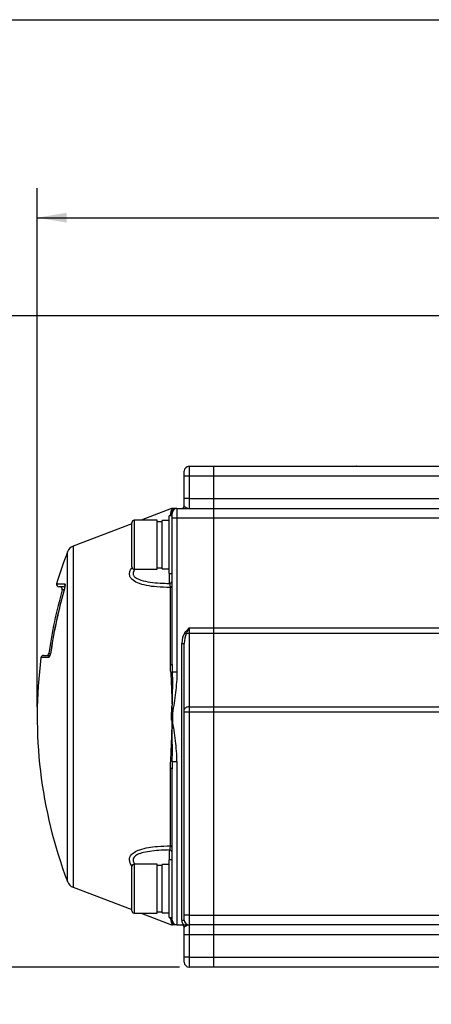
# Model space of a CAD drawing. Units: inches. Extents: x 0.2 to 10.8, y 0.2 to 8.3.
# Drawn here: x 3.1 to 4.7, y 4.3 to 8.3 of the extents above; entities that cross this region are included whole.
import ezdxf

# ---------------------------------------------------------------- set-up
doc = ezdxf.new("R2010")
doc.units = ezdxf.units.IN
doc.header["$MEASUREMENT"] = 0
doc.layers.add('SKETCH', color=7, linetype='Continuous')
doc.layers.add('TITLE_BLOCK', color=7, linetype='Continuous')
doc.styles.add('SLDTEXTSTYLE0', font='TXT', dxfattribs={"width": 0.75})
doc.dimstyles.new('SLDDIMSTYLE0', dxfattribs={"dimtxt": 0.125, "dimasz": 0.11811, "dimexe": 0, "dimexo": 0.0625, "dimgap": 0.03125, "dimtad": 0, "dimtih": 1, "dimtoh": 1, "dimlfac": 2, "dimrnd": 1e-09, "dimzin": 12, "dimdsep": 46, "dimtxsty": 'SLDTEXTSTYLE0', "dimsah": 1, "dimcen": 0.09, "dimadec": 0, "dimazin": 3, "dimtfac": 1, "dimtofl": 0, "dimtmove": 0, "dimatfit": 3, "dimfxl": 0, "dimfrac": 2, "dimtolj": 1, "dimtzin": 12, "dimarcsym": 0})

# ---------------------------------------------------------------- blocks, each defined once
blk = doc.blocks.new('_D_1')
at = {"layer": 'SKETCH'}
for p, q in [((3.1374, 5.5422), (3.1374, 7.6257)), ((5.2331, 7.6068), (5.1951, 7.6068)), ((5.1951, 7.6068), (5.1951, 7.4084)), ((5.6488, 7.6068), (5.6868, 7.6068)), ((5.6868, 7.6068), (5.6868, 7.4084)), ((7.3697, 5.5422), (7.3697, 7.6257)), ((3.1374, 7.5076), (4.7568, 7.5076)), ((7.3697, 7.5076), (5.7503, 7.5076)), ((5.1951, 7.4084), (5.2331, 7.4084)), ((5.6868, 7.4084), (5.6488, 7.4084))]:
    blk.add_line(p, q, dxfattribs=at)
for points in [[(3.1374, 7.5076), (3.2555, 7.4879), (3.2555, 7.5273)], [(7.3697, 7.5076), (7.2516, 7.5273), (7.2516, 7.4879)]]:
    blk.add_solid(points, dxfattribs=at)
at = {"layer": 'SKETCH', "char_height": 0.125, "attachment_point": 1, "style": 'SLDTEXTSTYLE0'}
for s, insert in [('8.46"', (4.7821, 7.5695)), ('215.0', (5.2331, 7.5695))]:
    blk.add_mtext(s, dxfattribs=dict(at, insert=insert))
blk = doc.blocks.new('_D_4')
at = {"layer": 'SKETCH'}
for p, q in [((3.7083, 4.497), (2.3034, 4.497)), ((2.4215, 4.497), (2.4215, 3.7013)), ((2.4473, 3.6759), (2.4092, 3.6759)), ((2.4092, 3.6759), (2.4092, 3.4775)), ((2.7706, 3.6759), (2.8087, 3.6759)), ((2.8087, 3.6759), (2.8087, 3.4775)), ((2.4092, 3.4775), (2.4473, 3.4775)), ((2.4215, 2.6564), (2.4215, 3.4521)), ((2.8087, 3.4775), (2.7706, 3.4775)), ((4.6098, 2.6564), (2.3034, 2.6564))]:
    blk.add_line(p, q, dxfattribs=at)
for points in [[(2.4215, 4.497), (2.4019, 4.3789), (2.4412, 4.3789)], [(2.4215, 2.6564), (2.4412, 2.7745), (2.4019, 2.7745)]]:
    blk.add_solid(points, dxfattribs=at)
at = {"layer": 'SKETCH', "char_height": 0.125, "attachment_point": 1, "style": 'SLDTEXTSTYLE0'}
for s, insert in [('3.68"', (1.9963, 3.6386)), ('93.5', (2.4473, 3.6386))]:
    blk.add_mtext(s, dxfattribs=dict(at, insert=insert))
blk = doc.blocks.new('_D_5')
at = {"layer": 'SKETCH'}
for p, q in [((5.1972, 7.1139), (2.3034, 7.1139)), ((2.4215, 7.1139), (2.4215, 5.93)), ((2.4011, 5.9047), (2.3631, 5.9047)), ((2.3631, 5.9047), (2.3631, 5.7062)), ((2.8168, 5.9047), (2.8548, 5.9047)), ((2.8548, 5.9047), (2.8548, 5.7062)), ((2.3631, 5.7062), (2.4011, 5.7062)), ((2.8548, 5.7062), (2.8168, 5.7062)), ((2.4215, 4.497), (2.4215, 5.6808)), ((3.7083, 4.497), (2.3034, 4.497))]:
    blk.add_line(p, q, dxfattribs=at)
for points in [[(2.4215, 7.1139), (2.4019, 6.9958), (2.4412, 6.9958)], [(2.4215, 4.497), (2.4412, 4.6151), (2.4019, 4.6151)]]:
    blk.add_solid(points, dxfattribs=at)
at = {"layer": 'SKETCH', "char_height": 0.125, "attachment_point": 1, "style": 'SLDTEXTSTYLE0'}
for s, insert in [('5.23"', (1.9501, 5.8673)), ('132.9', (2.4011, 5.8673))]:
    blk.add_mtext(s, dxfattribs=dict(at, insert=insert))

msp = doc.modelspace()

# ---------------------------------------------------------------- linework, layer by layer
at = {"color": 7, "linetype": 'Continuous', "lineweight": 25}
for p, q in [((3.7279, 6.4694), (3.7279, 6.4891)), ((3.7476, 6.5088), (3.7476, 6.4694)), ((3.7476, 6.5088), (3.8461, 6.5088)), ((3.8461, 6.5088), (6.661, 6.5088)), ((3.8461, 6.4694), (3.8461, 6.5088)), ((4.4202, 6.5089), (4.4199, 6.5088)), ((4.5055, 6.5088), (4.5055, 6.5102)), ((3.7476, 6.4694), (3.7279, 6.4694)), ((3.7279, 6.3789), (3.7279, 6.4694)), ((3.8461, 6.4694), (3.7476, 6.4694)), ((3.7476, 6.4694), (3.7476, 6.3789)), ((6.661, 6.4694), (3.8461, 6.4694)), ((3.8461, 6.3789), (3.8461, 6.4694)), ((3.7476, 6.3789), (3.7279, 6.3789)), ((3.7279, 6.3493), (3.7279, 6.3789)), ((3.7476, 6.3789), (3.7476, 6.3395)), ((3.7476, 6.3789), (3.8461, 6.3789)), ((3.8461, 6.3789), (6.661, 6.3789)), ((3.8461, 6.3395), (3.8461, 6.3789)), ((3.6772, 6.3389), (3.5547, 6.2922)), ((3.6984, 6.3395), (3.6984, 6.3001)), ((3.6984, 6.3395), (3.8461, 6.3395)), ((3.8461, 6.3395), (6.661, 6.3395)), ((3.8461, 6.3001), (3.8461, 6.3395)), ((3.6197, 6.2922), (3.5272, 6.2922)), ((3.6197, 6.1938), (3.6197, 6.2922)), ((3.6669, 6.2913), (3.6394, 6.2913)), ((3.6394, 6.1938), (3.6394, 6.2913)), ((3.6787, 6.31), (3.6669, 6.31)), ((3.6669, 6.1938), (3.6669, 6.31)), ((3.6787, 6.3001), (3.6787, 6.3198)), ((3.6984, 6.3001), (3.6787, 6.3001)), ((3.6787, 5.7125), (3.6787, 6.3001)), ((3.6984, 6.3001), (3.6984, 5.6833)), ((3.8461, 6.3001), (3.6984, 6.3001)), ((6.661, 6.3001), (3.8461, 6.3001)), ((3.8461, 5.8593), (3.8461, 6.3001)), ((3.5173, 6.278), (3.2818, 6.1883)), ((3.5173, 6.1938), (3.5173, 6.2824)), ((3.6394, 6.2863), (3.6197, 6.2863)), ((3.5173, 6.1052), (3.5173, 6.1938)), ((3.6197, 6.0954), (3.6197, 6.1938)), ((3.6394, 6.0964), (3.6394, 6.1938)), ((3.6669, 6.0777), (3.6669, 6.1938)), ((3.5272, 6.0954), (3.6197, 6.0954)), ((3.6197, 6.1013), (3.6394, 6.1013)), ((3.6394, 6.0964), (3.6669, 6.0964)), ((3.6669, 6.0777), (3.6787, 6.0777)), ((3.2462, 6.0245), (3.2249, 6.0245)), ((3.6724, 5.7102), (3.6724, 6.0218)), ((3.7476, 5.8593), (3.7476, 5.8374)), ((3.7476, 5.8593), (3.8461, 5.8593)), ((3.8461, 5.8593), (6.661, 5.8593)), ((3.8461, 5.8374), (3.8461, 5.8593)), ((3.7476, 5.8374), (3.7476, 5.5423)), ((3.8461, 5.8374), (3.7476, 5.8374)), ((6.661, 5.8374), (3.8461, 5.8374)), ((3.8461, 5.5423), (3.8461, 5.8374)), ((3.7181, 4.6859), (3.7181, 5.7972)), ((3.7181, 5.7972), (3.7279, 5.7972)), ((3.7279, 5.5314), (3.7279, 5.7972)), ((3.1623, 5.7489), (3.1857, 5.7489)), ((3.6793, 5.6833), (3.6984, 5.6833)), ((3.7476, 5.5423), (3.7476, 5.5205)), ((3.7476, 5.5423), (3.8461, 5.5423)), ((3.8461, 5.5205), (3.8461, 5.5423)), ((3.8461, 5.5423), (6.661, 5.5423)), ((3.7279, 5.5205), (3.7279, 5.5314)), ((3.7476, 5.5205), (3.7279, 5.5205)), ((3.7279, 4.7056), (3.7279, 5.5205)), ((3.8461, 5.5205), (3.7476, 5.5205)), ((3.7476, 5.5205), (3.7476, 4.7056)), ((6.661, 5.5205), (3.8461, 5.5205)), ((3.8461, 4.7056), (3.8461, 5.5205)), ((3.6793, 5.3225), (3.6984, 5.3225)), ((3.6984, 5.3225), (3.6984, 4.6663)), ((3.6724, 4.9839), (3.6724, 5.2955)), ((3.6787, 4.6859), (3.6787, 5.2932)), ((3.6197, 4.9104), (3.5272, 4.9104)), ((3.6197, 4.8119), (3.6197, 4.9104)), ((3.6669, 4.9094), (3.6394, 4.9094)), ((3.6394, 4.8119), (3.6394, 4.9094)), ((3.6787, 4.9281), (3.6669, 4.9281)), ((3.6669, 4.8119), (3.6669, 4.9281)), ((3.5173, 4.8119), (3.5173, 4.9005)), ((3.6394, 4.9045), (3.6197, 4.9045)), ((3.2818, 4.8175), (3.5173, 4.7278)), ((3.5173, 4.7233), (3.5173, 4.8119)), ((3.6197, 4.7135), (3.6197, 4.8119)), ((3.6394, 4.7145), (3.6394, 4.8119)), ((3.6669, 4.6958), (3.6669, 4.8119)), ((3.5272, 4.7135), (3.6197, 4.7135)), ((3.5547, 4.7135), (3.6772, 4.6669)), ((3.6197, 4.7194), (3.6394, 4.7194)), ((3.6394, 4.7145), (3.6669, 4.7145)), ((3.6669, 4.6958), (3.6787, 4.6958)), ((3.7181, 4.6859), (3.7279, 4.6859)), ((3.7279, 4.6859), (3.7279, 4.7056)), ((3.7476, 4.7056), (3.7279, 4.7056)), ((3.7476, 4.7056), (3.7476, 4.6663)), ((3.7476, 4.7056), (3.8461, 4.7056)), ((3.8461, 4.7056), (6.661, 4.7056)), ((3.8461, 4.6663), (3.8461, 4.7056)), ((3.6984, 4.6663), (3.7256, 4.6663)), ((3.7279, 4.6269), (3.7279, 4.6564)), ((3.8461, 4.6663), (3.7476, 4.6663)), ((3.7476, 4.6663), (3.7476, 4.6269)), ((6.661, 4.6663), (3.8461, 4.6663)), ((3.8461, 4.6269), (3.8461, 4.6663)), ((3.7476, 4.6269), (3.7279, 4.6269)), ((3.7279, 4.5363), (3.7279, 4.6269)), ((3.8461, 4.6269), (3.7476, 4.6269)), ((3.7476, 4.6269), (3.7476, 4.5363)), ((6.661, 4.6269), (3.8461, 4.6269)), ((3.8461, 4.5363), (3.8461, 4.6269)), ((3.7476, 4.5363), (3.7279, 4.5363)), ((3.7279, 4.5167), (3.7279, 4.5363)), ((3.7476, 4.5363), (3.8461, 4.5363)), ((3.7476, 4.5363), (3.7476, 4.497)), ((3.8461, 4.5363), (6.661, 4.5363)), ((3.8461, 4.497), (3.8461, 4.5363)), ((3.8461, 4.497), (3.7476, 4.497)), ((6.661, 4.497), (3.8461, 4.497))]:
    msp.add_line(p, q, dxfattribs=at)
at = {"color": 8, "linetype": 'Continuous', "lineweight": 25}
for p, q in [((3.6773, 6.3388), (3.6772, 6.3388)), ((3.5272, 6.2922), (3.5272, 6.1938)), ((3.6724, 6.31), (3.6724, 6.3109)), ((3.2818, 6.1883), (3.2818, 4.8175)), ((3.5272, 6.1938), (3.5272, 6.0954)), ((3.259, 4.8403), (3.259, 6.1654)), ((3.6689, 6.0384), (3.6689, 6.0777)), ((3.2155, 6.0372), (3.2474, 6.0372)), ((3.2452, 6.012), (3.2377, 6.012)), ((3.1834, 5.7403), (3.1526, 5.7403)), ((3.1844, 5.7574), (3.1884, 5.7574)), ((3.6689, 4.9281), (3.6689, 4.9674)), ((3.5272, 4.9104), (3.5272, 4.8119)), ((3.5272, 4.8119), (3.5272, 4.7135)), ((3.6724, 4.6949), (3.6724, 4.6958))]:
    msp.add_line(p, q, dxfattribs=at)
at = {"color": 7, "linetype": 'Continuous', "lineweight": 25, "flags": 128}
for points in [[(3.7298, 5.8396), (3.7306, 5.839), (3.7315, 5.8383), (3.7323, 5.8378), (3.7331, 5.8372), (3.7338, 5.8366), (3.7345, 5.8361), (3.7352, 5.8356), (3.7357, 5.8352)], [(3.6787, 5.7125), (3.6786, 5.7121), (3.6783, 5.7118), (3.6777, 5.7114), (3.677, 5.7111), (3.6761, 5.7108), (3.675, 5.7106), (3.6737, 5.7104), (3.6724, 5.7102)], [(3.7476, 5.5423), (3.7438, 5.5421), (3.7401, 5.5415), (3.7367, 5.5405), (3.7337, 5.5391), (3.7313, 5.5375), (3.7294, 5.5356), (3.7283, 5.5335), (3.7279, 5.5314)], [(3.6808, 5.5164), (3.6804, 5.5165), (3.6799, 5.5165), (3.6795, 5.5165), (3.6791, 5.5165), (3.6786, 5.5165), (3.6782, 5.5166), (3.6778, 5.5166), (3.6773, 5.5166)], [(3.6808, 5.4893), (3.6804, 5.4893), (3.6799, 5.4893), (3.6795, 5.4892), (3.6791, 5.4892), (3.6786, 5.4892), (3.6782, 5.4892), (3.6778, 5.4892), (3.6773, 5.4892)], [(3.6787, 5.2932), (3.6786, 5.2936), (3.6783, 5.294), (3.6777, 5.2943), (3.677, 5.2946), (3.6761, 5.2949), (3.675, 5.2952), (3.6737, 5.2954), (3.6724, 5.2955)]]:
    msp.add_lwpolyline(points, dxfattribs=at)
at = {"color": 7, "linetype": 'Continuous', "lineweight": 25}
for centre, radius, start, end in [((3.7476, 6.4891), 0.0197, 90, 180), ((3.6805, 6.3296), 0.00984, 89.9983, 110.1989), ((3.6808, 6.3297), 0.00983, 90.0022, 110.8876), ((3.6984, 6.3198), 0.0197, 90, 180), ((3.7181, 6.3493), 0.00984, 270, 0), ((3.5272, 6.2824), 0.00984, 90, 180), ((3.6692, 6.3199), 0.00955, 289.6491, 359.4894), ((3.6702, 6.3271), 0.00947, 289.3045, 345.4089), ((3.2958, 6.1515), 0.0394, 110.8545, 159.2053), ((5.0037, 5.5029), 1.8663, 159.2053, 163.3636), ((3.5272, 6.1052), 0.00984, 180, 270), ((3.2249, 6.0344), 0.00984, 163.3636, 270), ((3.2282, 6.0147), 0.00984, 344.169, 90), ((3.6689, 6.0482), 0.00984, 269.983, 359.9854), ((3.6718, 6.0289), 0.00706, 274.8796, 349.2658), ((5.0332, 5.5029), 1.8663, 164.169, 172.1604), ((5.0037, 5.5029), 1.8302, 163.9933, 171.6057), ((5.0037, 5.5029), 1.83, 163.9933, 171.6057), ((3.7473, 5.8063), 0.0311, 89.3707, 111.7964), ((5.0037, 5.5029), 1.8663, 172.6897, 200.7947), ((3.1623, 5.7391), 0.00984, 90, 172.6897), ((3.1746, 5.7588), 0.00984, 270, 352.1604), ((3.6725, 5.694), 0.0127, 273.6404, 302.4732), ((3.6725, 5.3117), 0.0127, 57.5268, 86.3622), ((3.6689, 4.9575), 0.00984, 0.0163, 90.0136), ((3.6718, 4.9769), 0.00706, 10.7334, 85.1212), ((3.5272, 4.9005), 0.00984, 90, 180), ((3.2958, 4.8543), 0.0394, 200.7947, 249.1455), ((3.5272, 4.7233), 0.00984, 180, 270), ((3.6692, 4.6859), 0.00955, 0.5109, 70.3523), ((3.6702, 4.6787), 0.00947, 14.594, 70.6926), ((3.6984, 4.6859), 0.0197, 180, 270), ((3.7476, 4.6859), 0.0295, 180, 221.8103), ((3.7476, 4.6859), 0.0197, 180, 270), ((3.6805, 4.6761), 0.00984, 249.8546, 270.0017), ((3.6808, 4.6761), 0.00982, 249.1046, 270.0009), ((3.7181, 4.6564), 0.00984, 0, 90), ((3.7476, 4.5167), 0.0197, 180, 270)]:
    msp.add_arc(centre, radius, start, end, dxfattribs=at)
at = {"color": 8, "linetype": 'Continuous', "lineweight": 25}
for centre, radius, start, end in [((3.257, 6.0344), 0.01, 163.6428, 204.6218), ((3.1932, 5.7391), 0.00987, 125.8142, 172.9359)]:
    msp.add_arc(centre, radius, start, end, dxfattribs=at)
at = {"color": 7, "linetype": 'Continuous', "lineweight": 25}
for major_axis, ratio, start_param, end_param in [((0, -0.0531), 0.555899, 3.790089, 4.712389), ((0, 0.0476), 0.413157, 0.648497, 1.570796)]:
    msp.add_ellipse((3.7476, 5.7972), major_axis=major_axis, ratio=ratio, start_param=start_param, end_param=end_param, dxfattribs=at)
for points, knots in [([(3.6733, 6.3181), (3.6747, 6.3234), (3.6756, 6.3276), (3.6773, 6.3342), (3.678, 6.3366), (3.6787, 6.3382)], [0, 0, 0, 0, 0.5, 0.5, 1, 1, 1, 1]), ([(3.6773, 6.3388), (3.6774, 6.3388), (3.6775, 6.3388), (3.6776, 6.3388), (3.6776, 6.3388), (3.6777, 6.3388), (3.6777, 6.3388), (3.678, 6.3387), (3.6782, 6.3386), (3.6784, 6.3385), (3.6785, 6.3384), (3.6786, 6.3383), (3.6787, 6.3382), (3.6787, 6.3382), (3.6787, 6.3382), (3.6787, 6.3382)], [0, 0, 0, 0, 0.00031168, 0.00031168, 0.00031168, 0.000497985, 0.000497985, 0.000497985, 0.001285132, 0.001285132, 0.001285132, 0.001649082, 0.001649082, 0.001649082, 0.001690068, 0.001690068, 0.001690068, 0.001690068]), ([(3.6793, 6.3247), (3.6802, 6.3282), (3.6803, 6.331), (3.6798, 6.3355), (3.6793, 6.3371), (3.6787, 6.3382)], [0, 0, 0, 0, 0.5, 0.5, 1, 1, 1, 1]), ([(3.6984, 6.3395), (3.6984, 6.3395), (3.6977, 6.3395), (3.6957, 6.3395), (3.6942, 6.3395), (3.6893, 6.3395), (3.6851, 6.3395), (3.6808, 6.3395)], [0, 0, 0, 0, 0.25, 0.25, 0.5, 0.5, 1, 1, 1, 1]), ([(3.7279, 6.3493), (3.7279, 6.3484), (3.7289, 6.3474), (3.7316, 6.3452), (3.7334, 6.3441), (3.7373, 6.342), (3.7393, 6.3411), (3.7434, 6.3398), (3.7455, 6.3395), (3.7476, 6.3395)], [0, 0, 0, 0, 0.25, 0.25, 0.5, 0.5, 0.75, 0.75, 1, 1, 1, 1]), ([(3.2485, 6.0304), (3.2485, 6.0304), (3.2485, 6.0305), (3.2486, 6.0296), (3.2485, 6.0274), (3.248, 6.0229), (3.2467, 6.0159), (3.245, 6.0096), (3.244, 6.006), (3.2438, 6.0054)], [0, 0, 0, 0, 0.0246059, 0.1184985, 0.2565338, 0.4386173, 0.6738772, 0.9430535, 1, 1, 1, 1]), ([(3.2474, 6.0372), (3.2478, 6.0372), (3.2481, 6.037), (3.2486, 6.0362), (3.2488, 6.0357), (3.2491, 6.0342), (3.2492, 6.0332), (3.2492, 6.031), (3.2491, 6.0298), (3.2487, 6.0256), (3.2481, 6.0223), (3.247, 6.0169), (3.2466, 6.0151), (3.2457, 6.0113), (3.2452, 6.0094), (3.2446, 6.0075)], [0, 0, 0, 0, 0.125, 0.125, 0.25, 0.25, 0.375, 0.375, 0.5, 0.5, 0.75, 0.75, 0.875, 0.875, 1, 1, 1, 1]), ([(3.6724, 6.0218), (3.6722, 6.0245), (3.672, 6.0268), (3.6714, 6.0308), (3.6712, 6.0326), (3.6703, 6.0367), (3.6696, 6.0382), (3.6689, 6.0384)], [0, 0, 0, 0, 0.25, 0.25, 0.5, 0.5, 1, 1, 1, 1]), ([(3.7357, 5.8352), (3.7376, 5.8392), (3.7396, 5.8432), (3.7436, 5.8512), (3.7456, 5.8553), (3.7476, 5.8593)], [0, 0, 0, 0, 0.5, 0.5, 1, 1, 1, 1]), ([(3.1933, 5.77), (3.193, 5.7681), (3.1926, 5.7661), (3.1919, 5.7623), (3.1916, 5.7604), (3.1907, 5.7568), (3.1903, 5.7551), (3.1895, 5.7519), (3.189, 5.7504), (3.1876, 5.7463), (3.1867, 5.7441), (3.185, 5.7411), (3.1841, 5.7403), (3.1834, 5.7403)], [0, 0, 0, 0, 0.125, 0.125, 0.25, 0.25, 0.375, 0.375, 0.5, 0.5, 0.75, 0.75, 1, 1, 1, 1]), ([(3.193, 5.77), (3.1928, 5.7685), (3.1921, 5.7639), (3.1906, 5.7567), (3.1887, 5.7503), (3.1875, 5.7472), (3.1868, 5.7461), (3.1869, 5.7463), (3.1869, 5.7463)], [0, 0, 0, 0, 0.128806, 0.405349, 0.661449, 0.857963, 0.982336, 1, 1, 1, 1]), ([(3.6733, 5.6813), (3.6747, 5.6598), (3.6756, 5.638), (3.6773, 5.5941), (3.678, 5.572), (3.6787, 5.5498)], [0, 0, 0, 0, 0.5, 0.5, 1, 1, 1, 1]), ([(3.6793, 5.6833), (3.6802, 5.6612), (3.6803, 5.639), (3.6798, 5.5945), (3.6793, 5.5722), (3.6787, 5.5498)], [0, 0, 0, 0, 0.5, 0.5, 1, 1, 1, 1]), ([(3.6984, 5.6833), (3.6984, 5.6693), (3.6977, 5.6553), (3.6957, 5.6274), (3.6942, 5.6134), (3.6893, 5.5718), (3.6851, 5.5441), (3.6808, 5.5164)], [0, 0, 0, 0, 0.25, 0.25, 0.5, 0.5, 1, 1, 1, 1]), ([(3.6773, 5.4892), (3.6774, 5.4871), (3.6775, 5.4851), (3.6776, 5.483), (3.6776, 5.4818), (3.6777, 5.4806), (3.6777, 5.4794), (3.678, 5.4742), (3.6782, 5.469), (3.6784, 5.4639), (3.6785, 5.4615), (3.6786, 5.4591), (3.6787, 5.4567), (3.6787, 5.4565), (3.6787, 5.4562), (3.6787, 5.4559)], [0, 0, 0, 0, 0.00031168, 0.00031168, 0.00031168, 0.000497985, 0.000497985, 0.000497985, 0.001285132, 0.001285132, 0.001285132, 0.001649082, 0.001649082, 0.001649082, 0.001690068, 0.001690068, 0.001690068, 0.001690068]), ([(3.6984, 5.3225), (3.6984, 5.3365), (3.6977, 5.3505), (3.6957, 5.3784), (3.6942, 5.3923), (3.6893, 5.434), (3.6851, 5.4617), (3.6808, 5.4893)], [0, 0, 0, 0, 0.25, 0.25, 0.5, 0.5, 1, 1, 1, 1]), ([(3.6733, 5.3244), (3.6747, 5.346), (3.6756, 5.3678), (3.6773, 5.4117), (3.678, 5.4338), (3.6787, 5.4559)], [0, 0, 0, 0, 0.5, 0.5, 1, 1, 1, 1]), ([(3.6793, 5.3225), (3.6802, 5.3445), (3.6803, 5.3668), (3.6798, 5.4113), (3.6793, 5.4336), (3.6787, 5.4559)], [0, 0, 0, 0, 0.5, 0.5, 1, 1, 1, 1]), ([(3.6689, 4.9674), (3.6692, 4.9675), (3.6696, 4.9679), (3.6702, 4.9694), (3.6705, 4.9704), (3.6712, 4.9732), (3.6714, 4.9749), (3.672, 4.9789), (3.6722, 4.9813), (3.6724, 4.9839)], [0, 0, 0, 0, 0.25, 0.25, 0.5, 0.5, 0.75, 0.75, 1, 1, 1, 1]), ([(3.6733, 4.6876), (3.6747, 4.6824), (3.6756, 4.6782), (3.6773, 4.6715), (3.678, 4.6691), (3.6787, 4.6676)], [0, 0, 0, 0, 0.5, 0.5, 1, 1, 1, 1]), ([(3.6793, 4.6811), (3.6802, 4.6776), (3.6803, 4.6747), (3.6798, 4.6702), (3.6793, 4.6686), (3.6787, 4.6676)], [0, 0, 0, 0, 0.5, 0.5, 1, 1, 1, 1]), ([(3.6984, 4.6663), (3.6984, 4.6663), (3.6977, 4.6663), (3.6957, 4.6663), (3.6942, 4.6663), (3.6893, 4.6663), (3.6851, 4.6663), (3.6808, 4.6663)], [0, 0, 0, 0, 0.25, 0.25, 0.5, 0.5, 1, 1, 1, 1]), ([(3.7256, 4.6663), (3.7298, 4.6663), (3.7337, 4.6663), (3.741, 4.6663), (3.7443, 4.6663), (3.7476, 4.6663)], [0, 0, 0, 0, 0.5, 0.5, 1, 1, 1, 1]), ([(3.7279, 4.6564), (3.7279, 4.6573), (3.7289, 4.6584), (3.7316, 4.6606), (3.7334, 4.6617), (3.7373, 4.6638), (3.7393, 4.6647), (3.7434, 4.6659), (3.7455, 4.6663), (3.7476, 4.6663)], [0, 0, 0, 0, 0.25, 0.25, 0.5, 0.5, 0.75, 0.75, 1, 1, 1, 1])]:
    msp.add_open_spline(points, degree=3, knots=knots, dxfattribs=at)
for points in [[(3.6808, 6.3395), (3.6801, 6.3395), (3.6794, 6.339), (3.6787, 6.3382)], [(3.6724, 6.3109), (3.6724, 6.3134), (3.6727, 6.3158), (3.6733, 6.3181)], [(3.7298, 5.8396), (3.7351, 5.8468), (3.7414, 5.853), (3.7476, 5.8593)], [(3.6733, 5.6813), (3.6727, 5.691), (3.6724, 5.7006), (3.6724, 5.7102)], [(3.6787, 5.7125), (3.6787, 5.7028), (3.6789, 5.693), (3.6793, 5.6833)], [(3.6773, 5.5166), (3.6778, 5.5277), (3.6783, 5.5388), (3.6787, 5.5498)], [(3.6808, 5.5164), (3.6801, 5.5276), (3.6794, 5.5387), (3.6787, 5.5498)], [(3.6773, 5.4892), (3.6769, 5.4983), (3.6769, 5.5075), (3.6773, 5.5166)], [(3.6808, 5.5164), (3.6804, 5.5074), (3.6804, 5.4984), (3.6808, 5.4893)], [(3.6808, 5.4893), (3.6801, 5.4782), (3.6794, 5.467), (3.6787, 5.4559)], [(3.6724, 5.2955), (3.6724, 5.3052), (3.6727, 5.3148), (3.6733, 5.3244)], [(3.6793, 5.3225), (3.6789, 5.3127), (3.6787, 5.303), (3.6787, 5.2932)], [(3.6733, 4.6876), (3.6727, 4.69), (3.6724, 4.6924), (3.6724, 4.6949)], [(3.6773, 4.6669), (3.6778, 4.6669), (3.6783, 4.6671), (3.6787, 4.6676)], [(3.6808, 4.6663), (3.6801, 4.6663), (3.6794, 4.6667), (3.6787, 4.6676)]]:
    msp.add_open_spline(points, degree=3, dxfattribs=at)
at = {"color": 8, "linetype": 'Continuous', "lineweight": 25}
for points, knots in [([(3.6724, 6.0218), (3.6538, 6.0223), (3.621, 6.0231), (3.5761, 6.0291), (3.5416, 6.0387), (3.5189, 6.0518), (3.5087, 6.0662), (3.5075, 6.0796), (3.5109, 6.0918), (3.5161, 6.0985), (3.5182, 6.1012)], [0, 0, 0, 0, 0.233213, 0.412284, 0.590546, 0.729173, 0.809214, 0.890271, 0.954515, 1, 1, 1, 1]), ([(3.5305, 6.0954), (3.529, 6.0939), (3.5247, 6.0896), (3.5218, 6.0816), (3.5221, 6.0749), (3.525, 6.0681), (3.5335, 6.0593), (3.5567, 6.0497), (3.5909, 6.0428), (3.63, 6.0394), (3.6563, 6.0387), (3.6689, 6.0384)], [0, 0, 0, 0, 0.032902, 0.094728, 0.155988, 0.171717, 0.250912, 0.398718, 0.603951, 0.810038, 1, 1, 1, 1]), ([(3.5179, 4.9037), (3.5178, 4.9037), (3.5133, 4.9085), (3.5092, 4.9192), (3.5072, 4.9331), (3.5127, 4.9468), (3.5264, 4.9592), (3.5512, 4.9701), (3.5834, 4.9777), (3.6247, 4.9828), (3.655, 4.9835), (3.6724, 4.9839)], [0, 0, 0, 0, 0.001557, 0.081271, 0.161995, 0.225978, 0.333283, 0.46107, 0.621447, 0.782222, 1, 1, 1, 1]), ([(3.6689, 4.9674), (3.6574, 4.9671), (3.6335, 4.9665), (3.598, 4.9636), (3.566, 4.9582), (3.5411, 4.9503), (3.5269, 4.941), (3.5217, 4.9311), (3.5222, 4.9241), (3.5247, 4.9172), (3.5277, 4.9134), (3.53, 4.9104)], [0, 0, 0, 0, 0.172941, 0.360025, 0.546703, 0.687435, 0.797853, 0.859733, 0.921049, 0.936791, 1, 1, 1, 1]), ([(3.6772, 4.6669), (3.6771, 4.6669), (3.677, 4.6669), (3.6772, 4.6669), (3.6773, 4.6669)], [0, 0, 0, 0, 0.434938, 1, 1, 1, 1])]:
    msp.add_open_spline(points, degree=3, knots=knots, dxfattribs=at)
at = {"layer": 'TITLE_BLOCK'}
msp.add_line((0.1969, 8.3031), (10.8031, 8.3031), dxfattribs=at)

# ---------------------------------------------------------------- dimensions: what is measured, and where the dimension line sits
at = {"layer": 'SKETCH'}
dim = msp.add_linear_dim(base=(7.3697, 7.5076), p1=(3.1374, 5.5029), p2=(7.3697, 5.5029), dimstyle='SLDDIMSTYLE0', dxfattribs=at)
dim.commit()
dim.dimension.update_dxf_attribs({"geometry": '_D_1', "text_midpoint": (5.2535, 7.5076), "dimtype": 160})
for base, p1, p2, picture, middle in [((2.4215, 7.1139), (3.7476, 4.497), (5.2366, 7.1139), '_D_5', (2.4215, 5.8054)), ((2.4215, 4.497), (4.6492, 2.6564), (3.7476, 4.497), '_D_4', (2.4215, 3.5767))]:
    dim = msp.add_linear_dim(base=base, p1=p1, p2=p2, angle=90, dimstyle='SLDDIMSTYLE0', dxfattribs=at)
    dim.commit()
    dim.dimension.update_dxf_attribs({"geometry": picture, "text_midpoint": middle, "dimtype": 160})

doc.saveas('drawing.dxf')
